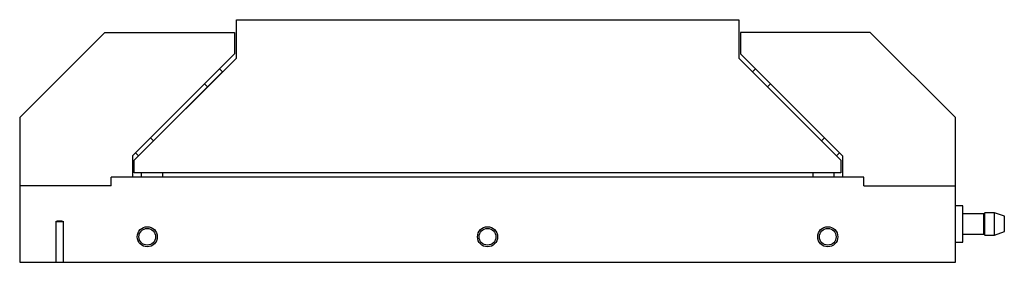
# Paper-space layout '_Front' of a CAD drawing. Units: inches. Extents: x -5.5 to 6.1, y -1 to 1.9.
import ezdxf

# ---------------------------------------------------------------- set-up
doc = ezdxf.new("R2010")
doc.units = ezdxf.units.IN
doc.header["$MEASUREMENT"] = 0

psp = doc.layouts.new('_Front')

# ---------------------------------------------------------------- linework, layer by layer
at = {"color": 7, "linetype": 'Continuous', "lineweight": 25}
for p, q in [((-2.953, 1.398), (-2.953, 1.85)), ((-2.953, 1.85), (2.953, 1.85)), ((2.953, 1.85), (2.953, 1.398)), ((-5.5, 0.7), (-4.5, 1.7)), ((-4.5, 1.7), (-2.973, 1.7)), ((-2.973, 1.7), (-2.973, 1.45)), ((4.5, 1.7), (2.973, 1.7)), ((2.973, 1.7), (2.973, 1.45)), ((5.5, 0.7), (4.5, 1.7)), ((-2.973, 1.45), (-4.173, 0.25)), ((-4.153, 0.198), (-2.953, 1.398)), ((2.953, 1.398), (4.153, 0.198)), ((2.973, 1.45), (4.173, 0.25)), ((-4.102, 0.25), (-3.114, 1.238)), ((-3.114, 1.238), (-3.15, 1.273)), ((3.114, 1.238), (3.15, 1.273)), ((3.114, 1.238), (4.102, 0.25)), ((-3.291, 1.061), (-3.326, 1.096)), ((3.291, 1.061), (3.326, 1.096)), ((-5.5, 0.7), (-5.5, -1)), ((5.5, -1), (5.5, 0.7)), ((-3.925, 0.427), (-3.961, 0.462)), ((3.925, 0.427), (3.961, 0.462)), ((-4.173, 0.25), (-4.173, 0)), ((-4.102, 0.25), (-4.137, 0.285)), ((4.102, 0.25), (4.137, 0.285)), ((4.173, 0.25), (4.173, 0)), ((-4.153, 0.05), (-4.153, 0.198)), ((4.153, 0.198), (4.153, 0.05)), ((-4.423, -0.1), (-4.423, 0)), ((4.423, 0), (-4.423, 0)), ((4.153, 0.051), (-4.153, 0.051)), ((4.153, 0.05), (-4.153, 0.05)), ((-4.073, 0.05), (-4.073, 0)), ((-3.823, 0.05), (-3.823, 0)), ((3.823, 0.05), (3.823, 0)), ((4.073, 0.05), (4.073, 0)), ((4.423, -0.1), (4.423, 0)), ((-4.423, -0.1), (-5.5, -0.1)), ((4.423, -0.1), (5.5, -0.1)), ((5.587, -0.338), (5.5, -0.338)), ((5.587, -0.762), (5.587, -0.338)), ((5.835, -0.432), (5.587, -0.432)), ((5.848, -0.419), (5.835, -0.432)), ((5.835, -0.668), (5.835, -0.432)), ((5.96, -0.419), (5.848, -0.419)), ((5.848, -0.681), (5.848, -0.419)), ((6.076, -0.46), (5.96, -0.419)), ((5.96, -0.681), (5.96, -0.419)), ((6.076, -0.64), (6.076, -0.46)), ((-5.077, -0.52), (-4.984, -0.52)), ((-5.077, -0.52), (-5.077, -1)), ((-4.984, -1), (-4.984, -0.52)), ((5.587, -0.668), (5.835, -0.668)), ((5.835, -0.668), (5.848, -0.681)), ((5.848, -0.681), (5.96, -0.681)), ((5.96, -0.681), (6.076, -0.64)), ((5.5, -0.762), (5.587, -0.762)), ((-5.5, -1), (5.5, -1))]:
    psp.add_line(p, q, dxfattribs=at)
for centre, radius in [((-4, -0.7), 0.118), ((-4, -0.7), 0.0984), ((0, -0.7), 0.118), ((0, -0.7), 0.0984), ((4, -0.7), 0.118), ((4, -0.7), 0.0984)]:
    psp.add_circle(centre, radius, dxfattribs=at)
psp.add_open_spline([(-5.077, -0.52), (-5.07, -0.517), (-5.062, -0.515), (-5.047, -0.512), (-5.039, -0.511), (-5.015, -0.511), (-4.999, -0.515), (-4.984, -0.52)], degree=3, knots=[0, 0, 0, 0, 0.25, 0.25, 0.5, 0.5, 1, 1, 1, 1], dxfattribs=at)

doc.saveas('drawing.dxf')
